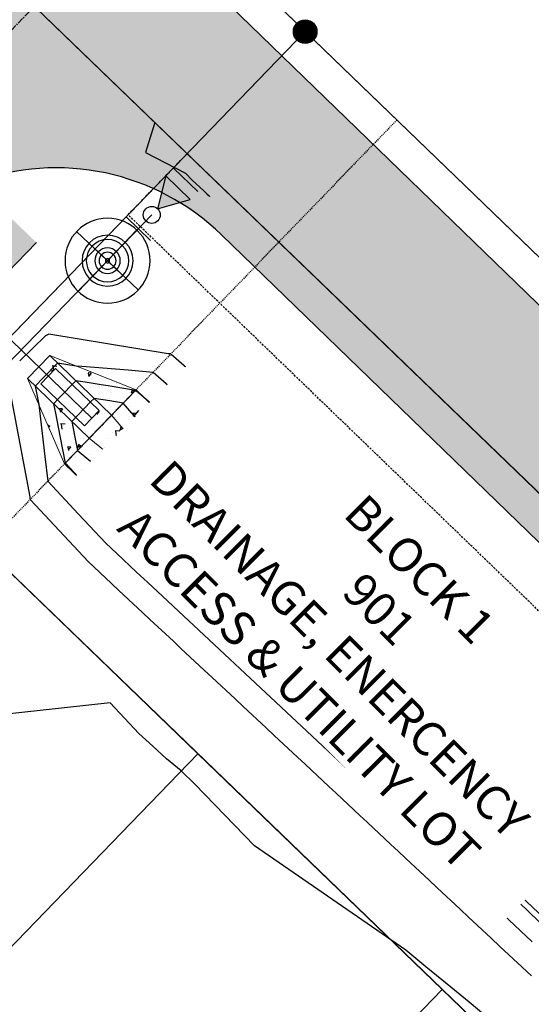
# Model space of a CAD drawing. Units: feet. Extents: x 6 to 2271954, y 12 to 13827659.
# Drawn here: x 2270053 to 2270113, y 13826589 to 13826705 of the extents above; entities that cross this region are included whole.
import ezdxf

# ---------------------------------------------------------------- set-up
doc = ezdxf.new("R2010")
doc.units = ezdxf.units.FT
doc.header["$MEASUREMENT"] = 0
for name, pattern in [('CENTER2', [1.125, 0.75, -0.125, 0.125, -0.125]), ('HIDDEN', [0.375, 0.25, -0.125]), ('HIDDEN2', [0.1875, 0.125, -0.0625])]:
    doc.linetypes.add(name, pattern=pattern)
doc.layers.get('Defpoints').update_dxf_attribs({"color": 156})
for name, color, linetype in [('C-ESMT', 2, 'HIDDEN2'), ('C-ESMT-FIRE ACCESS', 2, 'HIDDEN'), ('C-PARC-BLCK', 113, 'Continuous'), ('C-PARC-LOTS', 3, 'Continuous'), ('C-PARC-LOTS-ROW', 6, 'Continuous'), ('C-PLAT-CL', 1, 'CENTER2'), ('C-ROAD-FIRE U2', 252, 'Continuous'), ('C-ROAD-SDWK CONTRACTOR', 253, 'Continuous'), ('C-SDWK', 1, 'Continuous'), ('C-STRM-CONC', 252, 'Continuous'), ('C-STRM-MAT', 254, 'Continuous'), ('C-TOPO-CONT', 2, 'Continuous'), ('C-TOPO-CONT-MJR', 3, 'Continuous'), ('C-WATR-ALGN', 151, 'WATER'), ('C-WATR-FTTG', 171, 'Continuous'), ('C-WATR-FTTG @ 100', 171, 'Continuous'), ('C-WATR-FTTG @ 20', 171, 'Continuous'), ('C-WATR-FTTG @ 30', 171, 'Continuous'), ('C-WATR-FTTG @ 5', 171, 'Continuous'), ('C-WATR-FTTG @ 50', 171, 'Continuous'), ('C-WATR-FTTG @ 60', 171, 'Continuous'), ('KYNDWOOD U3-BNDY', 6, 'Continuous')]:
    doc.layers.add(name, color=color, linetype=linetype)
doc.layers.add('C-STRM-ALGN', color=181, linetype='STORM-DRAIN', lineweight=0)
doc.layers.add('C-STRM-STRC', color=181, linetype='Continuous', lineweight=0)
doc.styles.add('Simplex', font='simplex.shx')
doc.styles.get("Standard").update_dxf_attribs({"font": 'simplex.shx'})
doc.linetypes.add('STORM-DRAIN', pattern='A,0.4,-0.1,["SD",Standard,S=0.06,R=0,X=-0.05,Y=-0.03],-0.12', length=0.62)
doc.linetypes.add('WATER', pattern='A,0.4,-0.1,["W",Standard,S=0.06,R=0,X=-0.05,Y=-0.03],-0.05', length=0.55)
pattern_1 = [(49.99999999999999, (0, 0), (3.586300913003767, -0.3137606749129755), [0.375, -4.125]), (355, (0, 0), (-0.693756668065, 3.760960668500059), [0.3, -3.3]), (100.45144446, (0.298858405, -0.02614672), (2.89254423363556, 3.447199954843147), [0.3187009599999999, -3.505710559999999]), (46.18420000000001, (0, 1), (5.336206653357862, -0.8275964039653827), [0.5625, -6.1875]), (96.63563549, (0.444683725, 0.931033465), (4.673309728371142, 4.870593003872752), [0.47805171, -5.258568799999999]), (351.1841639899999, (0, 1), (4.673309725273866, 4.870593001349951), [0.45, -4.950000005]), (21, (0.5, 0.75), (2.984535260592308, -2.013094453326694), [0.375, -4.125]), (326.0000000000001, (0.5, 0.75), (1.216576659607909, 3.625750225234265), [0.3, -3.3]), (71.45144474, (0.74871127, 0.58224213), (4.201111883649856, 1.612655764031769), [0.31870095, -3.50571056]), (37.50000000000001, (0, 0), (0.06079927658645334, 1.664469269156557), [0, -3.26, 0, -3.35, 0, -3.3125]), (7.499999999999999, (0, 0), (1.315347687210743, 1.972058559411801), [0, -1.91, 0, -3.185, 0, -1.2625]), (327.5, (-1.115, 0), (2.669112180862045, -0.1127743586718988), [0, -1.25, 0, -3.9, 0, -5.175]), (317.5, (-1.615, 0), (2.915930846711931, 0.5005249116615886), [0, -1.625, 0, -2.59, 0, -3.675])]

# ---------------------------------------------------------------- blocks, each defined once
blk = doc.blocks.new('*U30')
at = {"linetype": 'ByBlock'}
blk.add_hatch(color=0, dxfattribs=at).paths.add_polyline_path([(1.002506265664181, 0), (4.466165413533844, -2), (4.466165413533844, 2)])
at = {"color": 0, "linetype": 'ByBlock', "flags": 128}
blk.add_lwpolyline([(1.002506265664181, 0), (4.466165413533844, -2), (4.466165413533844, 2)], close=True, dxfattribs=at)
at = {"color": 0, "linetype": 'ByBlock'}
blk.add_circle((0, 0), 1.00250626566416, dxfattribs=at)
at = {"layer": 'Defpoints', "color": 12}
for p, q in [((-2.268170426065154, 2), (-2.268170426065154, -2)), ((5.731829573934846, -2), (5.731829573934846, 2))]:
    blk.add_line(p, q, dxfattribs=at)
blk = doc.blocks.new('WA VALVE PC')
for p, q in [((0.03534712626909214, -0.03512592309465012), (-0.03536355191220839, 0.03558475542813538)), ((-0.03534712626909216, -0.03512592309465012), (0.0353635519122084, 0.03558475542813538))]:
    blk.add_line(p, q)
blk.add_circle((0, 0), 0.05000000047247347)
blk = doc.blocks.new('*U132')
at = {"layer": 'C-WATR-FTTG @ 100', "xscale": -99.99999999999999, "yscale": 100, "zscale": 100, "rotation": 91.38350723714568}
blk.add_blockref('WA VALVE PC', (2270062.894664607, 13826676.79147275), dxfattribs=at)
at = {"layer": 'C-WATR-FTTG @ 20', "xscale": -20, "yscale": 20, "zscale": 20, "rotation": 91.38350723714568}
blk.add_blockref('WA VALVE PC', (2270062.894664607, 13826676.79147275), dxfattribs=at)
at = {"layer": 'C-WATR-FTTG @ 30', "xscale": -30, "yscale": 30, "zscale": 30, "rotation": 91.38350723714568}
blk.add_blockref('WA VALVE PC', (2270062.894664607, 13826676.79147275), dxfattribs=at)
at = {"layer": 'C-WATR-FTTG @ 5', "xscale": -5, "yscale": 5, "zscale": 5, "rotation": 91.38350723714568}
blk.add_blockref('WA VALVE PC', (2270062.894664607, 13826676.79147275), dxfattribs=at)
at = {"layer": 'C-WATR-FTTG @ 50', "xscale": -49.99999999999999, "yscale": 50, "zscale": 50, "rotation": 91.38350723714568}
blk.add_blockref('WA VALVE PC', (2270062.894664607, 13826676.79147275), dxfattribs=at)
at = {"layer": 'C-WATR-FTTG @ 60', "xscale": -60, "yscale": 60, "zscale": 60, "rotation": 91.38350723714568}
blk.add_blockref('WA VALVE PC', (2270062.894664607, 13826676.79147275), dxfattribs=at)

msp = doc.modelspace()

# ---------------------------------------------------------------- hatches: boundary and pattern name
h = msp.add_hatch()
h.set_pattern_fill('ANSI31', color=255, scale=0.3749999999999999, angle=31.11902345719521)
h.set_pattern_definition([(76.11902345719523, (2214857.897859706, 13596835.31692101), (-0.045506071362084, 0.01124558109609807), [])])
edge = h.paths.add_edge_path()
edge.add_arc((2270086.158857304, 13826703.78898019), 1.312500000000032, 31.11902345719521, 391.1190234571952)
at = {"layer": 'C-ROAD-FIRE U2'}
h = msp.add_hatch(dxfattribs=at)
h.set_pattern_fill('AR-CONC', color=256, scale=0.75)
h.set_pattern_definition([(49.99999999999999, (0, 0), (5.379451369505651, -0.4706410123694633), [0.5625, -6.1875]), (355, (0, 0), (-1.0406350020975, 5.641441002750089), [0.45, -4.949999999999999]), (100.45144446, (0.4482876075, -0.03922008), (4.33881635045334, 5.170799932264721), [0.4780514399999999, -5.258565839999998]), (46.18420000000001, (0, 1.5), (8.004309980036792, -1.241394605948074), [0.84375, -9.28125]), (96.63563549, (0.6670255875, 1.3965501975), (7.009964592556713, 7.305889505809128), [0.7170775650000001, -7.887853199999999]), (351.1841639899999, (0, 1.5), (7.009964587910798, 7.305889502024926), [0.675, -7.4250000075]), (21, (0.75, 1.125), (4.476802890888463, -3.019641679990041), [0.5625, -6.1875]), (326.0000000000001, (0.75, 1.125), (1.824864989411863, 5.438625337851398), [0.45, -4.949999999999999]), (71.45144474, (1.123066905, 0.873363195), (6.301667825474784, 2.418983646047653), [0.4780514250000001, -5.258565839999999]), (37.50000000000001, (0, 0), (0.09119891487968002, 2.496703903734836), [0, -4.89, 0, -5.025, 0, -4.96875]), (7.499999999999999, (0, 0), (1.973021530816115, 2.958087839117702), [0, -2.865, 0, -4.7775, 0, -1.89375]), (327.5, (-1.6725, 0), (4.003668271293067, -0.1691615380078482), [0, -1.875, 0, -5.85, 0, -7.762499999999999]), (317.5, (-2.4225, 0), (4.373896270067897, 0.750787367492383), [0, -2.4375, 0, -3.885, 0, -5.512499999999999])])
edge = h.paths.add_edge_path()
edge.add_line((2270429.977717124, 13826337.02904468), (2270076.327334305, 13826679.84002229))
edge.add_arc((2270056.835741031, 13826659.738336), 28.00000000260965, 45.88280104956607, 110.1851876638839)
edge.add_line((2270047.174185225, 13826686.01863926), (2270029.694999851, 13826702.8936389))
edge.add_line((2270029.694999851, 13826702.8936389), (2270043.493109141, 13826717.17597847))
edge.add_line((2270043.493109141, 13826717.17597847), (2270054.745562948, 13826728.79040729))
edge.add_line((2270054.745562948, 13826728.79040729), (2270418.723469742, 13826375.85935374))
edge.add_arc((2270453.375755601, 13826411.90403568), 50.00000011457525, 226.1283101421695, 235.2720849666438)
edge.add_line((2270424.891754935, 13826370.81070633), (2270441.372684423, 13826359.2942437))
edge.add_line((2270441.372684423, 13826359.2942437), (2270431.909421049, 13826349.49284588))
edge.add_line((2270431.909421049, 13826349.49284588), (2270449.755966951, 13826331.98568165))
edge.add_arc((2270412.80431204, 13826228.37788635), 110.0000002164452, 70.37125609674708, 81.0181335196994)
at = {"layer": 'C-ROAD-SDWK CONTRACTOR'}
h = msp.add_hatch(color=256, dxfattribs=at)
h.dxf.hatch_style = 1
edge = h.paths.add_edge_path()
edge.add_arc((2269981.655402548, 13826575.22461325), 19.62575901713203, 135.8267916207193, 160.9771582750017, ccw=False)
edge.add_line((2269967.579091349, 13826588.90042693), (2270054.515382773, 13826678.93119763))
edge.add_line((2270054.515382773, 13826678.93119763), (2270051.637657217, 13826681.70945169))
edge.add_line((2270051.637657217, 13826681.70945169), (2269964.719164061, 13826591.67896361))
edge.add_arc((2269982.345233116, 13826574.66215748), 24.50000002620972, 136.0075548128937, 160.1553778902902)
edge.add_line((2269959.300124587, 13826582.97918665), (2269963.10143158, 13826581.62153268))
at = {"layer": 'C-SDWK'}
h = msp.add_hatch(dxfattribs=at)
h.set_pattern_fill('AR-CONC', color=256, scale=0.5)
h.set_pattern_definition(pattern_1)
edge = h.paths.add_edge_path(flags=16)
edge.add_line((2269427.173702495, 13826706.85251138), (2270113.953259361, 13826043.81218454))
edge.add_arc((2270128.191811423, 13826058.56052801), 20.5, 226.0075547849481, 244.2100947406871)
edge.add_line((2270119.272825817, 13826040.10242151), (2270128.789314829, 13826040.90466925))
edge.add_line((2270128.789314828, 13826040.90466925), (2270131.781974266, 13826038.37734861))
edge.add_arc((2270128.191811423, 13826058.56052801), 20.5, 280.0862172717008, 328.740516087467)
edge.add_line((2270145.715744193, 13826047.92277541), (2270246.795306476, 13826214.4345868))
edge.add_arc((2270229.271373705, 13826225.0723394), 20.5, 328.7405160875942, 406.0075547667019)
edge.add_line((2270243.509925773, 13826239.82068287), (2269587.617874547, 13826873.04116234))
edge.add_arc((2269573.37932248, 13826858.29281887), 20.5, 46.00755476670552, 136.0075548085362)
edge.add_line((2269558.630979002, 13826872.53137093), (2269426.663911079, 13826735.8394069))
edge.add_arc((2269441.412254557, 13826721.60085485), 20.5, 136.0075548087384, 226.0075547849814)
edge = h.paths.add_edge_path()
edge.add_arc((2270128.191811423, 13826058.56052801), 24.5, 226.0075547849481, 328.740516087467)
edge.add_line((2270149.135048148, 13826045.84711637), (2270250.214610431, 13826212.35892776))
edge.add_arc((2270229.271373705, 13826225.0723394), 24.5, 328.7405160875942, 406.0075547667019)
edge.add_line((2270246.288179835, 13826242.69840842), (2269590.396128609, 13826875.9188879))
edge.add_arc((2269573.37932248, 13826858.29281887), 24.5, 46.00755476670552, 136.0075548085362)
edge.add_line((2269555.753253445, 13826875.30962499), (2269423.786185522, 13826738.61766096))
edge.add_arc((2269441.412254557, 13826721.60085485), 24.5, 136.0075548087384, 226.0075547849814)
edge.add_line((2269424.395448434, 13826703.97478582), (2270111.1750053, 13826040.93445898))
h = msp.add_hatch(dxfattribs=at)
h.set_pattern_fill('AR-CONC', color=256, scale=0.5)
h.set_pattern_definition(pattern_1)
edge = h.paths.add_edge_path()
edge.add_line((2269305.115295948, 13826609.93891383), (2269302.237570392, 13826612.71716789))
edge.add_line((2269302.237570418, 13826612.71716787), (2269368.221104327, 13826681.06314983))
edge.add_arc((2269385.847173361, 13826664.04634372), 24.5, 46.00755478498161, 136.0075548077708, ccw=False)
edge.add_line((2269402.863979484, 13826681.67241274), (2270102.64880181, 13826006.0763606))
edge.add_arc((2270085.631995686, 13825988.45029157), 24.5, -31.259483912098403, 46.00755478496188, ccw=False)
edge.add_line((2270106.575232411, 13825975.73687993), (2270054.276607956, 13825889.58357164))
edge.add_line((2270054.276607956, 13825889.58357164), (2270050.857303977, 13825891.6592307))
edge.add_line((2270050.857304001, 13825891.65923068), (2270103.155928456, 13825977.81253897))
edge.add_arc((2270085.631995686, 13825988.45029157), 20.5, 328.7405160879015, 406.0075547849619)
edge.add_line((2270099.870547749, 13826003.19863505), (2269400.085725423, 13826678.79468719))
edge.add_arc((2269385.847173361, 13826664.04634372), 20.5, 46.00755478498153, 136.0075548077708)
edge.add_line((2269371.098829884, 13826678.28489577), (2269305.115295974, 13826609.93891381))
h = msp.add_hatch(dxfattribs=at)
h.set_pattern_fill('AR-CONC', color=256, scale=0.5)
h.set_pattern_definition(pattern_1)
edge = h.paths.add_edge_path()
edge.add_line((2270084.195517562, 13825871.42155502), (2270080.776213607, 13825873.49721406))
edge.add_line((2270080.776213607, 13825873.49721406), (2270268.431549728, 13826182.62825132))
edge.add_arc((2270280.82652657, 13826175.10398729), 14.50000000258838, 103.52930053627722, 148.7405161067767, ccw=False)
edge.add_arc((2270267.959683894, 13826228.57775992), 40.49999999873265, 283.5293005148824, 448.4205953644804)
edge.add_arc((2270269.475611503, 13826283.55686471), 14.49999999960639, 226.007554764676, 268.42059536359454, ccw=False)
edge.add_line((2270259.404440528, 13826273.12510957), (2269965.328426964, 13826557.03608847))
edge.add_arc((2269982.345233093, 13826574.66215749), 24.50000000050649, 136.007554797768, 226.0075547669713, ccw=False)
edge.add_line((2269964.719164061, 13826591.67896361), (2270051.637657217, 13826681.70945169))
edge.add_line((2270051.637657217, 13826681.70945169), (2270054.515382773, 13826678.93119763))
edge.add_line((2270054.515382773, 13826678.93119763), (2269967.596889617, 13826588.90070955))
edge.add_arc((2269982.345233093, 13826574.66215749), 20.50000000097143, 136.0075547973937, 226.0075547661087)
edge.add_line((2269968.106681025, 13826559.91381402), (2270262.18269459, 13826276.00283513))
edge.add_arc((2270269.475611508, 13826283.55686471), 10.50000000218389, 226.0075547349494, 268.4205953348441)
edge.add_arc((2270267.953556724, 13826228.57672554), 44.50120328177704, -69.2481716652079, 88.41274627126688, ccw=False)
edge.add_arc((2270267.959684159, 13826228.5777589), 44.499998941873, 283.52930049278257, 290.7439793907086, ccw=False)
edge.add_arc((2270280.826526573, 13826175.10398727), 10.50000001667521, 103.5293005384382, 148.7405160364613)
edge.add_line((2270271.850853682, 13826180.55259228), (2270084.195517562, 13825871.42155502))
at = {"layer": 'C-STRM-CONC'}
h = msp.add_hatch(dxfattribs=at)
h.set_pattern_fill('AR-CONC', color=256, scale=0.6, angle=-178.4619436132553)
h.set_pattern_definition([(231.5380563867447, (1022.395221924875, 333.7647672500461), (-4.312116549592637, 0.2608656020741881), [0.45, -4.95]), (176.5380563867447, (1022.395221924875, 333.7647672500461), (0.9533452555462697, -4.48918150809161), [0.36, -3.96]), (281.9895008467448, (1022.035878884606, 333.7865060474724), (-3.358771281735313, -4.228315859177382), [0.382441152, -4.206852671999999]), (227.7222563867447, (1022.427431033924, 332.5651995893568), (-6.427797076488277, 0.820883421060898), [0.6749999999999999, -7.425]), (278.1736918767447, (1021.891781467479, 332.6336067467928), (-5.449073759234336, -5.993128999514181), [0.573662052, -6.310282559999998]), (172.7222203767447, (1022.427431033924, 332.5651995893568), (-5.449073755600201, -5.99312899638815), [0.54, -5.940000005999999]), (202.5380563867447, (1021.819594926201, 332.8489869497716), (-3.644991960278735, 2.31871378335482), [0.45, -4.95]), (147.5380563867448, (1021.819594926201, 332.8489869497716), (-1.34258383394616, -4.38851756720771), [0.36, -3.96]), (252.9895011267447, (1021.515845598187, 333.0422130972147), (-4.987575750633934, -2.069803773228078), [0.3824411399999996, -4.206852671999993]), (219.0380563867447, (1022.395221924875, 333.7647672500461), (-0.01932177396681083, -1.99860179852085), [0, -3.911999999999996, 0, -4.019999999999993, 0, -3.974999999999997]), (189.0380563867447, (1022.395221924875, 333.7647672500461), (-1.51433029953962, -2.40798385042264), [0, -2.292, 0, -3.822, 0, -1.515]), (149.0380563867447, (1023.732739866711, 333.8006804063916), (-3.205413017330413, 0.04931074861266216), [0, -1.5, 0, -4.68, 0, -6.21]), (139.0380563867447, (1024.332523697522, 333.8167849611491), (-3.481734883994844, -0.694333031889893), [0, -1.95, 0, -3.108, 0, -4.409999999999999])])
h.paths.add_polyline_path([(2270055.04540431, 13826662.28884562), (2270055.893941522, 13826663.17329819), (2270061.02512433, 13826658.21686784), (2270060.188727682, 13826657.34506969)])
h.paths.add_polyline_path([(2270055.893941522, 13826663.17329819), (2270056.761043948, 13826664.07710178), (2270061.904367317, 13826659.13332585), (2270061.025124329, 13826658.21686784)])
h.paths.add_polyline_path([(2270057.84382575, 13826652.86387366), (2270053.470498629, 13826662.89901561), (2270056.084119838, 13826665.60478716), (2270066.261415579, 13826661.58284351), (2270073.455734764, 13826654.63720324), (2270065.07270517, 13826645.9540434)])

# ---------------------------------------------------------------- linework, layer by layer
at = {"color": 2, "ltscale": 0.65}
for radius in [1.387500000000032, 1.350000000000032]:
    msp.add_circle((2270086.158857304, 13826703.78898019), radius, dxfattribs=at)
at = {"layer": 'C-ESMT-FIRE ACCESS'}
msp.add_line((2270065.319836731, 13826682.20384767), (2270072.265471881, 13826689.39816156), dxfattribs=at)
at = {"layer": 'C-PARC-LOTS', "color": 3}
msp.add_lwpolyline([(2270102.286121147, 13826590.91587576), (2270025.884134484, 13826511.77842297)], dxfattribs=at)
at = {"layer": 'C-PARC-LOTS', "color": 3, "linetype": 'Continuous', "lineweight": -3}
for points in [[(2270776.88785942, 13826036.93572503, 0), (2270086.158857304, 13826703.78898019, 0), (2270050.187287852, 13826738.51715595, 0), (2269715.651691947, 13827061.48919044, 0)], [(2269971.553762197, 13826585.08061015, 0), (2270037.537296128, 13826653.42659211, 0), (2270086.158857304, 13826703.78898019, 0)], [(2270037.537296128, 13826653.42659211, 0), (2270073.508865586, 13826618.69841636, 0), (2270102.286121147, 13826590.91587576, 0), (2270131.063376704, 13826563.13333515, 0), (2270159.840632266, 13826535.35079455, 0), (2270188.61788783, 13826507.56825395, 0), (2270217.39514339, 13826479.78571335, 0), (2270246.172398952, 13826452.00317275, 0), (2270274.949654514, 13826424.22063214, 0), (2270303.726910076, 13826396.43809154, 0), (2270332.504165637, 13826368.65555094, 0), (2270361.281421199, 13826340.87301034, 0)], [(2269997.106878929, 13826539.56096357, 0), (2270073.508865586, 13826618.69841636, 0)], [(2270102.286121147, 13826590.91587576, 0), (2270025.884134484, 13826511.77842296, 0)]]:
    msp.add_polyline3d(points, dxfattribs=at)
at = {"layer": 'C-ROAD-FIRE U2'}
msp.add_lwpolyline([(2270429.977717124, 13826337.02904468), (2270076.327334305, 13826679.84002229, 0.2881738233026425), (2270047.174185225, 13826686.01863926), (2270029.694999851, 13826702.8936389), (2270043.493109141, 13826717.17597847), (2270054.745562948, 13826728.79040729), (2270418.723469742, 13826375.85935374, 0.03991842702059177), (2270424.891754935, 13826370.81070633), (2270441.372684423, 13826359.2942437), (2270431.909421049, 13826349.49284588), (2270449.755966951, 13826331.98568165, 0.04648921471910164)], format="xyb", close=True, dxfattribs=at)
at = {"layer": 'C-SDWK'}
msp.add_line((2269967.596889617, 13826588.90070955), (2270054.515382773, 13826678.93119763), dxfattribs=at)
at = {"layer": 'C-STRM-ALGN'}
msp.add_lwpolyline([(2270035.100662855, 13826683.28326973), (2270061.046547499, 13826658.23919777)], dxfattribs=at)
at = {"layer": 'C-STRM-MAT', "elevation": 647}
msp.add_lwpolyline([(2270456.841954219, 13826267.42441776), (2270065.038637065, 13826645.91876434), (2270073.456237483, 13826654.63772396), (2270465.259554637, 13826276.14337738)], dxfattribs=at)
at = {"layer": 'C-STRM-STRC'}
for p, q in [((2270066.263066729, 13826661.58225567), (2270056.084119838, 13826665.60478716)), ((2270053.470498629, 13826662.89901561), (2270057.843180276, 13826652.86550318)), ((2270057.843180276, 13826652.86550318), (2270066.263066729, 13826661.58225567)), ((2270066.263066729, 13826661.58225567), (2270073.455881117, 13826654.63806819)), ((2270073.455881117, 13826654.63806819), (2270065.03777798, 13826645.91858785)), ((2270065.03777798, 13826645.91858785), (2270057.843180276, 13826652.86550318))]:
    msp.add_line(p, q, dxfattribs=at)
msp.add_lwpolyline([(2270053.470498629, 13826662.89901561), (2270060.74631278, 13826655.87099353), (2270063.359933989, 13826658.57676508), (2270056.084119838, 13826665.60478716)], close=True, dxfattribs=at)
at = {"layer": 'C-STRM-STRC', "elevation": 1303}
msp.add_lwpolyline([(2270055.045404311, 13826662.28884562), (2270060.18872768, 13826657.34506969), (2270061.904367317, 13826659.13332585), (2270056.761043948, 13826664.07710178)], close=True, dxfattribs=at)
at = {"layer": 'C-STRM-STRC'}
for points in [[(2270069.572649283, 13826650.6150991), (2270065.810466166, 13826655.71176052), (2270063.359577623, 13826658.57710931)], [(2270073.455734764, 13826654.63720324), (2270065.038134346, 13826645.91824362)]]:
    msp.add_lwpolyline(points, dxfattribs=at)
at = {"layer": 'C-STRM-STRC', "elevation": 651.03}
msp.add_lwpolyline([(2270068.892333547, 13826649.9100297), (2270063.657318924, 13826653.48152288), (2270060.74631278, 13826655.87099353)], dxfattribs=at)
at = {"layer": 'C-TOPO-CONT', "color": 2, "linetype": 'Continuous', "lineweight": -3, "flags": 128}
for points, elevation in [([(2270102.041136721, 13826635.11351934), (2270099.418677316, 13826637.72925087), (2270099.097533595, 13826638.0495707), (2270099.049527747, 13826638.09745339), (2270095.557006815, 13826641.58101431), (2270095.472146616, 13826641.6656568), (2270092.016480036, 13826645.11245792), (2270091.933680623, 13826645.19504491), (2270088.475953257, 13826648.64390153), (2270088.434100469, 13826648.68564695), (2270084.935426477, 13826652.17534514), (2270084.924727963, 13826652.18601621), (2270081.394899698, 13826655.70678875), (2270081.390132658, 13826655.71154356), (2270077.878849196, 13826659.21381888), (2270070.389719427, 13826665.74817093), (2270070.334031634, 13826665.79675355), (2270070.293528988, 13826665.80005368), (2270070.217836734, 13826665.80622105), (2270070.02587075, 13826665.82186233), (2270055.965910226, 13826668.14320884), (2270055.605632284, 13826667.95430551), (2270052.549706162, 13826665.00180572)], 659), ([(2270114.715889217, 13826618.23462605), (2270112.599352009, 13826620.34573331), (2270111.175362438, 13826621.76606966), (2270109.095827712, 13826623.84026937), (2270107.634835659, 13826625.29751327), (2270105.559036238, 13826627.36798726), (2270104.09430888, 13826628.82895688), (2270102.040256388, 13826630.87773973), (2270100.5537821, 13826632.36040049), (2270098.514123373, 13826634.3948265), (2270097.149006344, 13826635.75644135), (2270097.013255321, 13826635.8918441), (2270094.97967949, 13826637.92020282), (2270093.472728542, 13826639.42328771), (2270091.452644487, 13826641.43818927), (2270089.932201762, 13826642.95473132), (2270087.941568523, 13826644.94025762), (2270086.391674983, 13826646.48617494), (2270084.44743867, 13826648.42542334), (2270082.851148203, 13826650.01761854), (2270080.948608675, 13826651.91527714), (2270079.310621424, 13826653.54906216), (2270077.450337762, 13826655.40457329), (2270075.794570922, 13826657.05609228), (2270072.263026727, 13826660.1374053), (2270068.249564197, 13826663.63879253), (2270065.33050691, 13826663.87663565), (2270059.875307361, 13826664.3211222), (2270059.191403023, 13826664.37684633), (2270056.98776043, 13826664.73192181), (2270056.98776043, 13826664.73192181), (2270055.347633471, 13826663.03432599), (2270054.373853891, 13826662.02642588), (2270054.805035437, 13826659.83680054), (2270054.884611464, 13826659.15368261), (2270055.517824471, 13826653.71788519), (2270055.856682806, 13826650.80896633), (2270059.494334302, 13826646.91861018), (2270062.695514933, 13826643.49543588), (2270063.993351759, 13826642.28137966), (2270066.322163964, 13826640.10290168), (2270067.605356731, 13826638.90254419), (2270069.974059182, 13826636.68675105), (2270071.23170394, 13826635.51029233), (2270073.625954399, 13826633.27060041), (2270074.855869978, 13826632.12008085), (2270077.277849616, 13826629.85444977), (2270078.471151097, 13826628.73818072), (2270080.929744834, 13826626.43829914), (2270082.097608854, 13826625.34582546), (2270084.581640051, 13826623.0221485), (2270085.747219373, 13826621.93181203), (2270088.233535268, 13826619.60599786), (2270089.396666818, 13826618.51795115), (2270091.885430486, 13826616.18984723), (2270093.022574167, 13826615.12611076), (2270095.537325704, 13826612.77369659), (2270096.633393066, 13826611.7483848), (2270099.18922092, 13826609.35754596), (2270101.809490386, 13826606.90642546), (2270102.841116138, 13826605.94139532), (2270105.507706556, 13826603.44694408), (2270106.493011355, 13826602.52524468), (2270109.206053229, 13826599.98734061), (2270110.144906573, 13826599.10909404), (2270112.904357793, 13826596.52777654)], 658), ([(2270051.127339351, 13826662.92068467), (2270053.736449451, 13826648.9580367), (2270053.758727633, 13826648.76679034), (2270053.767513623, 13826648.69136729), (2270053.772215367, 13826648.65100531), (2270053.822688695, 13826648.59702564), (2270060.611236659, 13826641.33770928), (2270063.363479834, 13826638.76313451), (2270064.23788569, 13826637.94517508), (2270067.003139265, 13826635.35842979), (2270067.889780907, 13826634.52902445), (2270070.646227243, 13826631.95051785), (2270071.541676125, 13826631.11287381), (2270074.285550232, 13826628.54612786), (2270075.193571342, 13826627.69672317), (2270077.905710364, 13826625.15966368), (2270078.845466559, 13826624.28057254), (2270081.552117056, 13826621.74864726), (2270082.497361777, 13826620.8644219), (2270085.254751526, 13826618.28503279), (2270086.149256994, 13826617.44827127), (2270088.961007567, 13826614.81803055), (2270089.801152212, 13826614.03212063), (2270092.613516388, 13826611.40130592), (2270093.453047429, 13826610.61596999), (2270096.229977774, 13826608.01830171), (2270097.104942646, 13826607.19981936), (2270098.001968529, 13826606.36070012), (2270100.756837863, 13826603.78366872), (2270101.700678192, 13826602.90075709), (2270104.408733082, 13826600.36751808), (2270105.399806081, 13826599.44042285), (2270108.060628299, 13826596.95136745), (2270109.098891153, 13826595.98012865), (2270111.712523516, 13826593.53521681), (2270112.797933463, 13826592.51987446)], 659), ([(2270115.424181059, 13826613.29131465), (2270112.631527283, 13826616.07681284), (2270111.930335837, 13826616.77620763), (2270109.091006072, 13826619.60826222), (2270108.436490616, 13826620.26110062), (2270105.550484863, 13826623.13971159), (2270102.586323867, 13826626.09627756), (2270102.009963652, 13826626.67116097), (2270101.448800173, 13826627.23088658), (2270098.469442442, 13826630.20261035), (2270097.954954952, 13826630.71577957), (2270094.928921232, 13826633.73405972), (2270094.461109731, 13826634.20067255), (2270091.388400021, 13826637.2655091), (2270090.967264509, 13826637.68556554), (2270087.84787881, 13826640.79695847), (2270087.473419288, 13826641.17045852), (2270084.3073576, 13826644.32840785), (2270081.055556542, 13826647.57187686), (2270080.76683639, 13826647.85985722), (2270080.485728845, 13826648.14024449), (2270077.22631518, 13826651.3913066), (2270076.99348307, 13826651.62354213), (2270073.710270208, 13826654.89834245), (2270073.509421858, 13826655.1610662), (2270066.252409302, 13826661.44402258), (2270066.194843111, 13826661.51162665), (2270066.194824589, 13826661.51162424), (2270062.970544898, 13826662.03115615), (2270062.137934636, 13826662.1653156), (2270060.259734949, 13826662.46795209), (2270060.259734949, 13826662.46795209), (2270059.14572145, 13826662.64745437), (2270057.217478572, 13826660.65164726), (2270056.53181491, 13826659.94195844), (2270056.749884095, 13826658.83455991), (2270057.117506781, 13826656.96769905), (2270057.280410133, 13826656.14044354), (2270057.91140389, 13826652.9361322), (2270057.980086347, 13826652.88000865), (2270064.508407448, 13826645.84279952), (2270064.779815647, 13826645.65318571), (2270064.977668128, 13826645.468106), (2270068.406470208, 13826642.26065724), (2270068.654824938, 13826642.02833555), (2270072.058370995, 13826638.84451237), (2270075.372176662, 13826635.74463619), (2270075.710271782, 13826635.4283675), (2270076.057522776, 13826635.103534), (2270079.362172568, 13826632.01222263), (2270079.758871695, 13826631.64113322), (2270083.014073354, 13826628.59607775), (2270083.460220614, 13826628.17873244), (2270086.665974141, 13826625.17993288), (2270087.161569532, 13826624.71633166), (2270090.317874927, 13826621.76378801), (2270090.862918451, 13826621.25393088), (2270093.969775713, 13826618.34764314), (2270096.994715299, 13826615.51798471), (2270097.621676499, 13826614.93149827), (2270098.265616289, 13826614.32912933), (2270101.273577286, 13826611.5153534), (2270101.966965208, 13826610.86672855), (2270104.925478072, 13826608.09920853), (2270105.668314127, 13826607.40432777), (2270108.577378859, 13826604.68306365), (2270109.369663046, 13826603.94192699), (2270112.229279645, 13826601.26691878), (2270115.013497496, 13826598.6624418)], 657), ([(2270114.087561771, 13826610.38742107), (2270111.592597015, 13826612.87599301), (2270110.54704056, 13826613.91887045), (2270108.098751794, 13826616.36088599), (2270107.00651935, 13826617.45031982), (2270104.604906573, 13826619.84577898), (2270103.46599814, 13826620.9817692), (2270102.296247195, 13826622.14852291), (2270099.925476929, 13826624.51321858), (2270097.61721613, 13826626.81556495), (2270096.384955719, 13826628.04466795), (2270094.123370909, 13826630.30045793), (2270092.844434509, 13826631.57611733), (2270090.629525688, 13826633.78535092), (2270089.303913298, 13826635.1075667), (2270087.135680466, 13826637.2702439), (2270085.763392088, 13826638.63901608), (2270083.641835245, 13826640.75513688), (2270082.222870878, 13826642.17046546), (2270080.765479871, 13826643.62412221), (2270078.682349667, 13826645.70191483), (2270076.654144803, 13826647.72492285), (2270075.141828457, 13826649.23336421), (2270073.173818872, 13826651.19633118), (2270071.625783485, 13826652.74040006), (2270069.559213704, 13826655.44361844), (2270066.025655512, 13826658.50289273), (2270064.74327674, 13826660.00888135), (2270064.742864155, 13826660.00882761), (2270063.169772736, 13826660.26230165), (2270063.169772736, 13826660.26230165), (2270061.30368247, 13826660.56298693), (2270060.905790346, 13826660.15115296), (2270058.68977593, 13826657.857491), (2270059.055065867, 13826656.00247631), (2270059.362970143, 13826654.43887738), (2270060.89298146, 13826653.18863576), (2270064.071727856, 13826649.76210345), (2270066.86430237, 13826647.8111281), (2270068.900047043, 13826645.90680508), (2270070.490956931, 13826644.41859963), (2270072.590171206, 13826642.45490442), (2270074.142857718, 13826641.00245476), (2270075.654604959, 13826639.58830145), (2270077.794758504, 13826637.58630989), (2270079.992869044, 13826635.53010287), (2270081.44665929, 13826634.17016502), (2270083.694217963, 13826632.06770209), (2270085.098560077, 13826630.75402015), (2270087.395566882, 13826628.60530131), (2270088.750460864, 13826627.33787527), (2270091.096915801, 13826625.14290053), (2270092.40236165, 13826623.9217304), (2270094.79826472, 13826621.68049975), (2270096.054262436, 13826620.50558553), (2270097.277143596, 13826619.36164996), (2270099.706163222, 13826617.08944066), (2270102.200962557, 13826614.75569819), (2270103.358064008, 13826613.67329579), (2270105.902311476, 13826611.29329742), (2270107.009964795, 13826610.25715092), (2270109.603660395, 13826607.83089664), (2270110.661865581, 13826606.84100605), (2270113.305009314, 13826604.36849586)], 656)]:
    msp.add_lwpolyline(points, dxfattribs=dict(at, elevation=elevation))
at = {"layer": 'C-TOPO-CONT-MJR', "color": 3, "linetype": 'Continuous', "lineweight": -3, "elevation": 660, "flags": 128}
for points in [[(2270068.470471354, 13826693.06198405), (2270067.366519974, 13826689.54516424), (2270072.081609631, 13826687.11973211), (2270072.864698835, 13826686.29454855), (2270074.236354056, 13826685.00849878), (2270074.589119008, 13826684.65579974), (2270074.888277299, 13826684.39339023), (2270074.912917652, 13826684.37359664)], [(2270108.194135875, 13826587.15112896), (2270105.462106335, 13826589.40337286), (2270102.861160596, 13826591.54755326), (2270100.382085506, 13826593.59126533), (2270098.016511539, 13826595.54140879), (2270080.184243004, 13826607.83523768), (2270073.17300626, 13826615.12832952), (2270071.553220375, 13826616.69781563), (2270069.824820973, 13826618.08825576), (2270068.207736431, 13826619.57404666), (2270066.598348584, 13826621.08885654), (2270063.191532375, 13826624.70281325), (2270049.890829263, 13826623.22686109)]]:
    msp.add_lwpolyline(points, dxfattribs=at)
at = {"layer": 'C-WATR-ALGN'}
msp.add_line((2269926.455707395, 13826535.50195947), (2270068.09962977, 13826682.1939747), dxfattribs=at)
at = {"layer": 'Defpoints'}
msp.add_lwpolyline([(2270478.045565591, 13826297.64426742), (2270113.94945133, 13825697.85631659), (2270019.918592555, 13825754.93694026), (2270088.897060504, 13825868.56752384), (2270046.15576122, 13825894.51326177), (2269273.100599174, 13826640.84699021), (2269200.171430249, 13826565.30669451), (2269121.033977446, 13826641.70868117), (2269492.625457674, 13827026.60447397), (2269590.628144122, 13826931.98934958), (2269701.758306522, 13827047.09837181)], close=True, dxfattribs=at)

# ---------------------------------------------------------------- block references
at = {"layer": 'C-WATR-FTTG', "rotation": 46.00755484483971}
msp.add_blockref('*U30', (2270068.09962977, 13826682.1939747), dxfattribs=at)
at = {"layer": 'C-WATR-FTTG'}
msp.add_blockref('*U132', (0, 0), dxfattribs=at)

# ---------------------------------------------------------------- next in the draw order: texts
at = {"layer": 'C-PARC-BLCK', "color": 113, "linetype": 'Continuous', "lineweight": -3, "insert": (2270092.563611354, 13826633.38338367), "char_height": 4, "width": 71.18095238095235, "attachment_point": 5, "rotation": 315, "style": 'Simplex', "bg_fill": 3, "box_fill_scale": 1.1875, "bg_fill_color": 256, "bg_fill_true_color": 13158600, "bg_fill_transparency": 0}
msp.add_mtext('{\\C256;BLOCK 1\\P901\\PDRAINAGE, ENERCENCY\\PACCESS & UTILITY LOT}', dxfattribs=at)

# ---------------------------------------------------------------- next in the draw order: linework, layer by layer
at = {"layer": 'C-ESMT'}
msp.add_line((2270096.950328141, 13826693.37052747), (2269985.818050608, 13826578.25931437), dxfattribs=at)
at = {"layer": 'C-ESMT-FIRE ACCESS'}
msp.add_line((2270472.725588625, 13826288.88048787), (2270065.319836731, 13826682.20384767), dxfattribs=at)
at = {"layer": 'C-PARC-LOTS', "color": 3}
for points in [[(2270037.537296128, 13826653.42659211), (2270361.281421199, 13826340.87301034)], [(2269997.106878929, 13826539.56096357), (2270073.508865586, 13826618.69841637)]]:
    msp.add_lwpolyline(points, dxfattribs=at)
at = {"layer": 'C-PARC-LOTS-ROW', "color": 3}
msp.add_lwpolyline([(2269971.553762197, 13826585.08061016), (2270086.158857304, 13826703.7889802)], dxfattribs=at)
at = {"layer": 'C-PLAT-CL'}
msp.add_line((2269925.785436942, 13826573.66744255), (2270068.173072577, 13826721.15306807), dxfattribs=at)
at = {"layer": 'Defpoints'}
msp.add_line((2269701.758306524, 13827047.09837181), (2270766.447621396, 13826019.21112053), dxfattribs=at)
at = {"layer": 'KYNDWOOD U3-BNDY'}
msp.add_lwpolyline([(2270478.04556559, 13826297.64426742), (2270113.949451325, 13825697.8563166), (2270019.918592549, 13825754.93694026), (2270088.897060502, 13825868.56752384), (2270046.15576122, 13825894.51326177), (2269273.100599172, 13826640.84699021), (2269200.171430243, 13826565.30669452), (2269121.033977455, 13826641.70868116), (2269492.625457674, 13827026.60447397), (2269590.628144123, 13826931.98934958), (2269715.651691947, 13827061.48919044), (2270776.88785942, 13826036.93572503), (2270766.447621396, 13826019.21112053)], close=True, dxfattribs=at)

doc.saveas('drawing.dxf')
